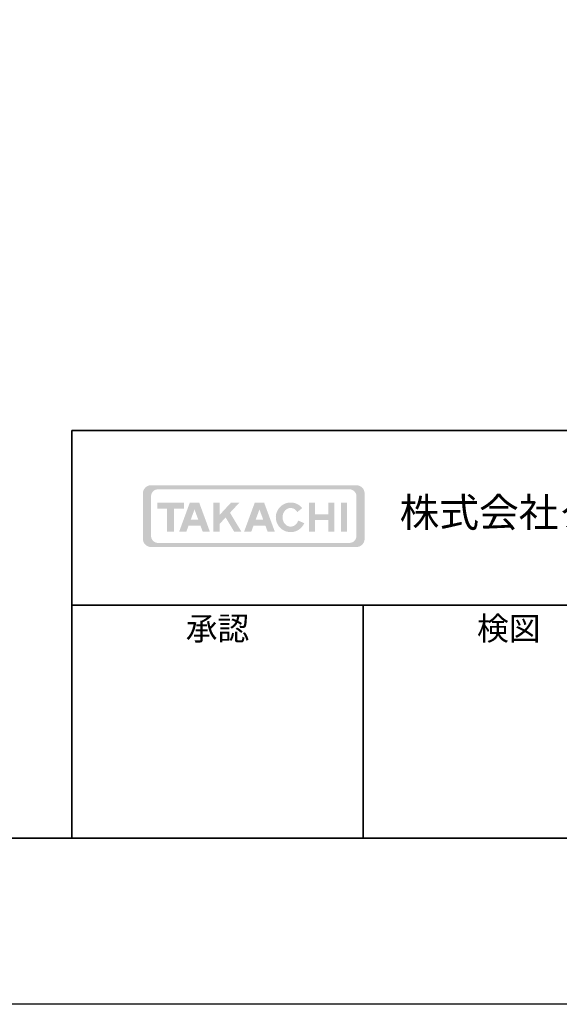
# Model space of a CAD drawing. Units: millimetres. Extents: x -50 to 7559, y -50 to 5279.
# Drawn here: x 1521 to 1683, y 3160 to 3456 of the extents above; entities that cross this region are included whole.
import ezdxf
from ezdxf.enums import TextEntityAlignment as Align

# ---------------------------------------------------------------- set-up
doc = ezdxf.new("R2010")
doc.units = ezdxf.units.MM
doc.header["$LTSCALE"] = 2
for name, color, linetype, lineweight in [('Border (ISO)', 7, 'Continuous', 35), ('Hatch (ISO)', 1, 'Continuous', 18), ('Title (ISO)', 7, 'Continuous', 35)]:
    doc.layers.add(name, color=color, linetype=linetype, lineweight=lineweight)
doc.styles.add('Note Text (TK)', font='txt')

# ---------------------------------------------------------------- blocks, each defined once
blk = doc.blocks.new('図面枠 tk図枠')
at = {"layer": 'Border (ISO)'}
blk.add_line((14.50000000000001, 8.000000000000007), (405.4999999999999, 8.000000000000007), dxfattribs=at)
blk = doc.blocks.new('表題欄 tk表題欄')
at = {"layer": 'Hatch (ISO)'}
h = blk.add_hatch(color=256, dxfattribs=at)
edge = h.paths.add_edge_path(flags=0)
edge.add_arc((98.49187810533729, 235.659481084801), 0.5958259999999996, 269.9999999999915, 360)
edge.add_line((99.08770410533732, 235.659481084801), (99.08770410533728, 239.0711970848007))
edge.add_arc((98.49187810533729, 239.0711970848009), 0.5958259999999996, 0, 90.00000000000855)
edge.add_line((98.4918781053372, 239.6670230848009), (82.05361010533736, 239.6670230848008))
edge.add_arc((82.05361010533733, 239.0711970848008), 0.5958259999999996, 89.9999999999983, 180)
edge.add_line((81.45778410533734, 239.0711970848008), (81.45778410533713, 235.6594810848011))
edge.add_arc((82.05361010533711, 235.6594810848007), 0.5958259999999996, 180, 270.0000000000222)
edge.add_line((82.05361010533736, 235.0636550848007), (98.4918781053372, 235.0636550848009))
edge = h.paths.add_edge_path()
edge.add_line((80.75585210533734, 239.3160570848008), (80.75585210533734, 235.414621084801))
edge.add_arc((81.45778410533724, 235.4146210848009), 0.7019319999998935, 180, 270.0000000000072)
edge.add_line((81.45778410533734, 234.7126890848011), (99.08770410533731, 234.7126890848011))
edge.add_arc((99.08770410533731, 235.4146210848009), 0.7019319999998921, 270, 360)
edge.add_line((99.78963610533718, 235.414621084801), (99.78963610533728, 239.3160570848009))
edge.add_arc((99.0877041053374, 239.316057084801), 0.7019319999998921, 0, 90.00000000001015)
edge.add_line((99.08770410533727, 240.0179890848008), (81.45778410533734, 240.0179890848008))
edge.add_arc((81.45778410533734, 239.3160570848008), 0.7019319999999984, 90.00000000000146, 180)
h = blk.add_hatch(color=256, dxfattribs=at)
edge = h.paths.add_edge_path()
edge.add_arc((93.43960010533709, 237.2633140848011), 1.273272000000011, 38.55054079078439, 336.5820184016556)
edge.add_line((94.60799261474826, 236.7572700848011), (94.08905664575232, 236.9820271175443))
edge.add_ellipse((93.43960010533733, 237.2633140848011), major_axis=(0, -0.7998759999999119), ratio=0.8673469387756529, start_angle=128.5505407907963, end_angle=426.582018401653, ccw=False)
edge.add_line((94.01031636278756, 237.7181048319737), (94.43537358897211, 238.0568232248073))
for points in [[(81.98831410533735, 238.5080190848011), (81.98831410533735, 238.018299084801), (82.83716210533731, 238.018299084801), (82.83716210533731, 236.018609084801), (83.42482610533735, 236.018609084801), (83.42482610533735, 238.018299084801), (84.27367410533734, 238.018299084801), (84.27367410533734, 238.5080190848011)], [(88.60057971385685, 236.018609084801), (87.85996861799809, 237.2522855485187), (87.33442410533738, 236.6850786020424), (87.33442410533738, 236.018609084801), (86.81205610533735, 236.018609084801), (86.81205610533735, 238.5080190848011), (87.33442410533738, 238.5080190848011), (87.33442410533738, 237.4598137166482), (88.30563678669888, 238.5080190848011), (89.02346612707649, 238.5080190848011), (88.2357554429587, 237.6578627972141), (89.2198461053373, 236.018609084801)], [(95.00793061474837, 238.5080190848011), (95.00793061474837, 236.018609084801), (95.52621761474842, 236.018609084801), (95.52621761474842, 237.018454084801), (96.6852216147484, 237.018454084801), (96.6852216147484, 236.018609084801), (97.20350861474839, 236.018609084801), (97.20350861474839, 238.5080190848011), (96.6852216147484, 238.5080190848011), (96.6852216147484, 237.5081740848009), (95.52621761474842, 237.5081740848009), (95.52621761474842, 238.5080190848011)], [(97.75852461474844, 238.5080190848011), (97.75852461474844, 236.018609084801), (98.2808926147485, 236.018609084801), (98.2808926147485, 238.5080190848011)]]:
    blk.add_hatch(color=256, dxfattribs=at).paths.add_polyline_path(points)
h = blk.add_hatch(color=256, dxfattribs=at)
h.paths.add_polyline_path([(85.50670817746851, 237.071507084801), (84.86892803320622, 237.071507084801), (85.18781810533736, 237.9399130848009)], flags=0)
h.paths.add_polyline_path([(85.69553136435374, 236.557301084801), (84.68010484632094, 236.557301084801), (84.48229007910783, 236.018609084801), (83.86557410533733, 236.018609084801), (84.77971810533734, 238.5080190848011), (85.5959181053373, 238.5080190848011), (86.51006210533728, 236.018609084801), (85.8933461315668, 236.018609084801)])
h = blk.add_hatch(color=256, dxfattribs=at)
h.paths.add_polyline_path([(90.44357403320625, 237.071507084801), (91.08135417746848, 237.071507084801), (90.76246410533739, 237.9399130848009)], flags=0)
h.paths.add_polyline_path([(90.05693607910783, 236.018609084801), (90.25475084632097, 236.557301084801), (91.27017736435366, 236.557301084801), (91.46799213156682, 236.018609084801), (92.08470810533723, 236.018609084801), (91.17056410533733, 238.5080190848011), (90.35436410533732, 238.5080190848011), (89.44022010533736, 236.018609084801)])
at = {"layer": 'Title (ISO)'}
for p, q in [((74.6650848667923, 244.7154522744663), (255.6650848667923, 244.7154522744663)), ((74.6650848667923, 209.7154522744663), (74.6650848667923, 244.7154522744663)), ((74.6650848667923, 229.7154522744663), (230.6650848667923, 229.7154522744663)), ((99.66508486679231, 229.7154522744663), (99.66508486679231, 209.7154522744663)), ((255.6650848667923, 209.7154522744663), (74.66508486679228, 209.7154522744663))]:
    blk.add_line(p, q, dxfattribs=at)
at = {"layer": 'Title (ISO)', "color": 7, "insert": (102.7896361053372, 237.3602095573245), "char_height": 2.5, "attachment_point": 4, "line_spacing_factor": 1.5, "style": 'Note Text (TK)'}
blk.add_mtext('株式会社タカチ電機工業', dxfattribs=at)
at = {"layer": 'Title (ISO)', "color": 1, "char_height": 2.000000029802322, "attachment_point": 5, "line_spacing_factor": 1.5, "style": 'Note Text (TK)'}
for s, insert in [('\\fＭＳ Ｐゴシック|b0|i0;\\H2.0000;承認', (87.16508486679228, 227.7154522744663)), ('\\fＭＳ Ｐゴシック|b0|i0;\\H2.0000;検図', (112.1650848667923, 227.7154522744663))]:
    blk.add_mtext(s, dxfattribs=dict(at, insert=insert))
at = {"layer": 'Title (ISO)', "color": 7, "style": 'Note Text (TK)'}
for tag, p in [('<品名>_001', (157.4804257758832, 235.8163045471935)), ('<ページ_No.>_001', (237.9051416849741, 213.9654522744663)), ('<総ページ数>_001', (246.7559939577014, 213.9654522744663)), ('作成日_001', (170.5812780486105, 211.9441454562844))]:
    blk.add_attdef(tag, p, '', height=2.5, dxfattribs=at)
blk.add_attdef('<尺度>', text='', height=2.5, dxfattribs=at).set_placement((243.1650848667923, 224.2154522744663), align=Align.MIDDLE_CENTER)

msp = doc.modelspace()

# ---------------------------------------------------------------- linework, layer by layer
at = {"color": 6}
msp.add_lwpolyline([(-50.00000000000013, 4243.5), (4626.5, 4243.5), (4626.5, 3160.000000000001), (-50.0000000000001, 3160.000000000002)], close=True, dxfattribs=at)

# ---------------------------------------------------------------- block references
at = {"xscale": 3.5, "yscale": 3.5, "zscale": 3.5}
for name, p in [('図面枠 tk図枠', (751.25, 3182)), ('表題欄 tk表題欄', (1275.672202966227, 2475.995917039368))]:
    msp.add_blockref(name, p, dxfattribs=at)

doc.saveas('drawing.dxf')
